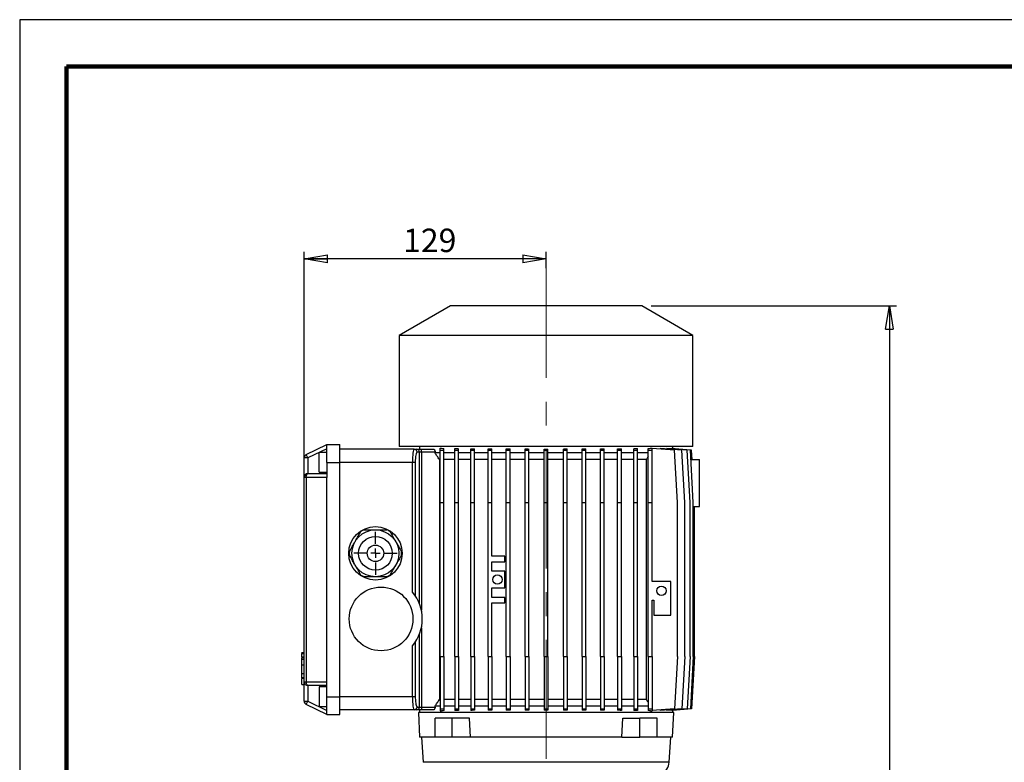
# Model space of a CAD drawing. Units: millimetres. Extents: x -4 to 213, y 0 to 297.
# Drawn here: x 0 to 105, y 218 to 297 of the extents above; entities that cross this region are included whole.
import ezdxf

# ---------------------------------------------------------------- set-up
doc = ezdxf.new("R2010")
doc.units = ezdxf.units.MM
doc.linetypes.add('CENTERX2', pattern=[20.32, 12.7, -2.54, 2.54, -2.54])
doc.layers.add('FORMAT', color=7, linetype='Continuous')
doc.styles.add('SLDTEXTSTYLE0', font='TXT', dxfattribs={"width": 0.605})
doc.dimstyles.new('SLDDIMSTYLE0', dxfattribs={"dimtxt": 2.5, "dimasz": 2.5, "dimexe": 0, "dimexo": 0.0625, "dimtad": 1, "dimlfac": 5, "dimrnd": 1e-09, "dimzin": 12, "dimdsep": 46, "dimtxsty": 'SLDTEXTSTYLE0', "dimblk1": 'CLOSED', "dimblk2": 'CLOSED', "dimsah": 1, "dimcen": 0.09, "dimadec": 0, "dimazin": 3, "dimtfac": 1, "dimtofl": 0, "dimtmove": 0, "dimatfit": 3, "dimldrblk": 'CLOSED', "dimfxl": 0, "dimfrac": 2, "dimtolj": 1, "dimtzin": 12, "dimarcsym": 0})
doc.dimstyles.new('SLDDIMSTYLE2', dxfattribs={"dimtxt": 2.5, "dimasz": 2.5, "dimexe": 0, "dimexo": 0.0625, "dimtad": 1, "dimdec": 0, "dimlfac": 5, "dimrnd": 1e-09, "dimzin": 12, "dimdsep": 46, "dimtxsty": 'SLDTEXTSTYLE0', "dimblk1": 'CLOSED', "dimblk2": 'CLOSED', "dimsah": 1, "dimcen": 0.09, "dimadec": 0, "dimazin": 3, "dimtfac": 1, "dimtdec": 0, "dimtofl": 0, "dimtmove": 0, "dimatfit": 3, "dimldrblk": 'CLOSED', "dimfxl": 0, "dimfrac": 2, "dimtolj": 1, "dimtzin": 12, "dimarcsym": 0})

# ---------------------------------------------------------------- blocks, each defined once
blk = doc.blocks.new('_Closed')
at = {"color": 0, "linetype": 'ByBlock', "lineweight": -2}
for p, q in [((-1, 0.166667), (0, 0)), ((-1, 0.166667), (-1, -0.166667)), ((0, 0), (-1, -0.166667)), ((0, 0), (-1, 0))]:
    blk.add_line(p, q, dxfattribs=at)
blk = doc.blocks.new('_D_6')
at = {"layer": 'FORMAT', "color": 7}
for p, q in [((67.34, 266.48), (93.49, 266.48)), ((92.74, 266.48), (92.74, 155.98)), ((64.71, 155.98), (93.49, 155.98))]:
    blk.add_line(p, q, dxfattribs=at)
at = {"layer": 'FORMAT', "color": 7, "xscale": 2.5, "yscale": 2.5}
for p, rotation in [((92.74, 266.48), 90.0000000000004), ((92.74, 155.98), 270.0000000000004)]:
    blk.add_blockref('_Closed', p, dxfattribs=dict(at, rotation=rotation))
at = {"layer": 'FORMAT', "color": 7, "insert": (89.51, 208.88), "char_height": 2.5, "attachment_point": 1, "rotation": 90, "style": 'SLDTEXTSTYLE0'}
blk.add_mtext('553', dxfattribs=at)
blk = doc.blocks.new('_D_7')
at = {"layer": 'FORMAT', "color": 7}
for p, q in [((30.34, 249.18), (30.34, 272.24)), ((56.14, 270.48), (56.14, 272.24)), ((56.14, 271.49), (30.34, 271.49))]:
    blk.add_line(p, q, dxfattribs=at)
at = {"layer": 'FORMAT', "color": 7, "xscale": 2.5, "yscale": 2.5, "rotation": 180.0000000000004}
blk.add_blockref('_Closed', (30.34, 271.49), dxfattribs=at)
at = {"layer": 'FORMAT', "color": 7, "xscale": 2.5, "yscale": 2.5}
blk.add_blockref('_Closed', (56.14, 271.49), dxfattribs=at)
at = {"layer": 'FORMAT', "color": 7, "insert": (40.89, 274.71), "char_height": 2.5, "attachment_point": 1, "style": 'SLDTEXTSTYLE0'}
blk.add_mtext('129', dxfattribs=at)
blk = doc.blocks.new('SW_CENTERMARKSYMBOL_7')
at = {"layer": 'FORMAT', "color": 0}
for p, q in [((0, 1), (0, 2.3)), ((-1, 0), (-2.3, 0)), ((0, 0), (-0.5, 0)), ((0, 0), (0, 0.5)), ((0, 0), (0, -0.5)), ((0, 0), (0.5, 0)), ((1, 0), (2.3, 0)), ((0, -1), (0, -2.3))]:
    blk.add_line(p, q, dxfattribs=at)

msp = doc.modelspace()

# ---------------------------------------------------------------- linework, layer by layer
at = {"color": 7, "linetype": 'Continuous', "lineweight": 25}
for p, q in [((210, 297), (0, 297)), ((0, 297), (0, 0)), ((45.937, 266.4811), (40.477, 263.3288)), ((66.337, 266.4811), (45.937, 266.4811)), ((71.797, 263.3288), (66.337, 266.4811)), ((40.477, 263.3288), (40.477, 251.4811)), ((71.797, 263.3288), (40.477, 263.3288)), ((71.797, 251.4811), (71.797, 263.3288)), ((30.5617, 250.6202), (32.737, 251.6811)), ((32.737, 251.2361), (30.737, 250.2606)), ((32.737, 251.6811), (34.137, 251.6811)), ((32.737, 249.7811), (32.737, 251.6811)), ((34.137, 249.7811), (34.137, 251.6811)), ((42.0792, 251.1811), (34.137, 251.1811)), ((71.797, 251.4811), (40.477, 251.4811)), ((42.0792, 251.1811), (42.3438, 251.1811)), ((42.3438, 251.1811), (42.8362, 251.1811)), ((42.637, 251.4811), (42.637, 251.1811)), ((42.8362, 250.8811), (42.8362, 251.1811)), ((42.8362, 251.1811), (44.138, 251.1811)), ((44.8341, 251.2811), (44.999, 251.2811)), ((44.8341, 251.0811), (44.8341, 251.2811)), ((44.8341, 251.0811), (45.2341, 251.0811)), ((44.8341, 245.4811), (44.8341, 251.0811)), ((45.2341, 251.0811), (45.2341, 251.263)), ((45.2341, 245.4811), (45.2341, 251.0811)), ((46.3933, 251.0811), (46.3933, 251.2597)), ((46.3933, 245.4811), (46.3933, 251.0811)), ((46.3933, 251.0811), (46.7933, 251.0811)), ((46.7933, 251.0811), (46.7933, 251.2379)), ((46.7933, 245.4811), (46.7933, 251.0811)), ((48.1082, 251.0811), (48.1082, 251.238)), ((48.1082, 251.0811), (48.5082, 251.0811)), ((48.1082, 245.4811), (48.1082, 251.0811)), ((48.5082, 251.0811), (48.5082, 251.2225)), ((48.5082, 245.4811), (48.5082, 251.0811)), ((49.9507, 251.0811), (49.9507, 251.2237)), ((49.9507, 245.4811), (49.9507, 251.0811)), ((49.9507, 251.0811), (50.3507, 251.0811)), ((50.3507, 251.0811), (50.3507, 251.2129)), ((50.3507, 245.4811), (50.3507, 251.0811)), ((51.8908, 251.0811), (51.8908, 251.2142)), ((51.8908, 251.0811), (52.2908, 251.0811)), ((51.8908, 245.4811), (51.8908, 251.0811)), ((52.2908, 251.0811), (52.2908, 251.2074)), ((52.2908, 245.4811), (52.2908, 251.0811)), ((53.8968, 251.0811), (53.8968, 251.2083)), ((53.8968, 245.4811), (53.8968, 251.0811)), ((53.8968, 251.0811), (54.2968, 251.0811)), ((54.2968, 251.0811), (54.2968, 251.205)), ((54.2968, 245.4811), (54.2968, 251.0811)), ((55.9361, 251.0811), (55.9361, 251.2053)), ((55.9361, 245.4811), (55.9361, 251.0811)), ((55.9361, 251.0811), (56.3361, 251.0811)), ((56.3361, 251.0811), (56.3361, 251.2053)), ((56.3361, 245.4811), (56.3361, 251.0811)), ((57.9754, 251.0811), (57.9754, 251.2049)), ((57.9754, 245.4811), (57.9754, 251.0811)), ((57.9754, 251.0811), (58.3754, 251.0811)), ((58.3754, 251.0811), (58.3754, 251.2083)), ((58.3754, 245.4811), (58.3754, 251.0811)), ((59.9813, 251.0811), (59.9813, 251.2073)), ((59.9813, 245.4811), (59.9813, 251.0811)), ((59.9813, 251.0811), (60.3813, 251.0811)), ((60.3813, 251.0811), (60.3813, 251.2141)), ((60.3813, 245.4811), (60.3813, 251.0811)), ((61.9212, 251.0811), (61.9212, 251.2128)), ((61.9212, 251.0811), (62.3212, 251.0811)), ((61.9212, 245.4811), (61.9212, 251.0811)), ((62.3212, 251.0811), (62.3212, 251.2236)), ((62.3212, 245.4811), (62.3212, 251.0811)), ((63.7635, 251.0811), (63.7635, 251.2223)), ((63.7635, 251.0811), (64.1635, 251.0811)), ((63.7635, 245.4811), (63.7635, 251.0811)), ((64.1635, 251.0811), (64.1635, 251.2378)), ((64.1635, 245.4811), (64.1635, 251.0811)), ((65.4781, 251.0811), (65.4781, 251.2376)), ((65.4781, 251.0811), (65.8781, 251.0811)), ((65.4781, 245.4811), (65.4781, 251.0811)), ((65.8781, 251.0811), (65.8781, 251.2594)), ((65.8781, 245.4811), (65.8781, 251.0811)), ((67.037, 251.0811), (67.037, 251.2627)), ((67.037, 245.4811), (67.037, 251.0811)), ((67.037, 251.0811), (67.437, 251.0811)), ((67.2769, 251.2811), (67.437, 251.2811)), ((67.437, 251.0811), (67.437, 251.2811)), ((69.837, 251.0811), (67.437, 251.2684)), ((67.437, 245.4811), (67.437, 251.0811)), ((68.3058, 251.2618), (68.3058, 251.2006)), ((70.622, 251.0811), (68.3058, 251.2618)), ((69.0278, 251.2499), (69.0278, 251.2055)), ((71.191, 251.0811), (69.0278, 251.2499)), ((69.4697, 251.2423), (69.4697, 251.2154)), ((71.5356, 251.0811), (69.4697, 251.2423)), ((69.6355, 251.2384), (69.6355, 251.2294)), ((71.6511, 251.0811), (69.6355, 251.2384)), ((69.637, 251.2383), (69.637, 251.4811)), ((70.137, 245.4811), (69.837, 251.0811)), ((70.922, 245.4811), (70.622, 251.0811)), ((71.491, 245.4811), (71.191, 251.0811)), ((71.8356, 245.4811), (71.5356, 251.0811)), ((71.7047, 250.0811), (71.6511, 251.0811)), ((30.737, 250.2606), (30.337, 250.2606)), ((30.337, 248.1811), (30.337, 250.2606)), ((30.737, 250.2606), (30.5617, 250.6202)), ((30.737, 250.2606), (30.737, 248.5811)), ((32.737, 250.8311), (31.937, 250.8311)), ((31.937, 248.7311), (31.937, 250.8311)), ((42.6392, 250.8811), (42.3747, 250.8811)), ((42.6392, 234.6724), (42.6392, 250.8811)), ((42.8362, 250.8811), (42.6392, 250.8811)), ((42.8362, 250.8811), (42.8362, 234.0178)), ((44.2975, 250.8811), (42.8362, 250.8811)), ((44.2975, 250.7811), (44.2975, 250.8811)), ((44.8341, 250.7811), (44.2975, 250.7811)), ((44.8341, 250.0811), (44.7557, 250.0811)), ((44.7557, 250.0811), (44.7557, 224.4811)), ((46.3933, 250.7811), (45.2341, 250.7811)), ((46.3933, 250.0811), (45.2341, 250.0811)), ((48.1082, 250.7811), (46.7933, 250.7811)), ((48.1082, 250.0811), (46.7933, 250.0811)), ((49.9507, 250.7811), (48.5082, 250.7811)), ((49.9507, 250.0811), (48.5082, 250.0811)), ((51.8908, 250.7811), (50.3507, 250.7811)), ((51.8908, 250.0811), (50.3507, 250.0811)), ((53.8968, 250.7811), (52.2908, 250.7811)), ((53.8968, 250.0811), (52.2908, 250.0811)), ((55.9361, 250.7811), (54.2968, 250.7811)), ((55.9361, 250.0811), (54.2968, 250.0811)), ((57.9754, 250.7811), (56.3361, 250.7811)), ((57.9754, 250.0811), (56.3361, 250.0811)), ((59.9813, 250.7811), (58.3754, 250.7811)), ((59.9813, 250.0811), (58.3754, 250.0811)), ((61.9212, 250.7811), (60.3813, 250.7811)), ((61.9212, 250.0811), (60.3813, 250.0811)), ((63.7635, 250.7811), (62.3212, 250.7811)), ((63.7635, 250.0811), (62.3212, 250.0811)), ((65.4781, 250.7811), (64.1635, 250.7811)), ((65.4781, 250.0811), (64.1635, 250.0811)), ((67.037, 250.7811), (65.8781, 250.7811)), ((66.8071, 250.0811), (65.8781, 250.0811)), ((66.8071, 250.0811), (66.8071, 224.4811)), ((71.5892, 250.0811), (72.497, 250.0811)), ((72.497, 245.0811), (72.497, 250.0811)), ((32.737, 249.7811), (32.737, 248.1811)), ((32.737, 249.7811), (34.137, 249.7811)), ((34.137, 224.7811), (34.137, 249.7811)), ((41.8853, 249.7811), (34.137, 249.7811)), ((41.8853, 235.9358), (41.8853, 249.7811)), ((42.1807, 249.7811), (41.8853, 249.7811)), ((42.1807, 249.7811), (42.1807, 235.5476)), ((30.337, 226.3811), (30.337, 248.1811)), ((30.5617, 248.1811), (30.337, 248.1811)), ((30.5617, 248.1811), (30.5617, 226.3811)), ((32.737, 248.1811), (30.5617, 248.1811)), ((30.737, 248.5811), (32.737, 248.5811)), ((31.937, 248.7311), (32.737, 248.7311)), ((32.737, 226.3811), (32.737, 248.1811)), ((44.8341, 245.4811), (45.2341, 245.4811)), ((44.8341, 229.0811), (44.8341, 245.4811)), ((45.2341, 229.0811), (45.2341, 245.4811)), ((46.3933, 245.4811), (46.7933, 245.4811)), ((46.3933, 229.0811), (46.3933, 245.4811)), ((46.7933, 229.0811), (46.7933, 245.4811)), ((48.1082, 245.4811), (48.5082, 245.4811)), ((48.1082, 229.0811), (48.1082, 245.4811)), ((48.5082, 229.0811), (48.5082, 245.4811)), ((49.9507, 229.0811), (49.9507, 245.4811)), ((49.9507, 245.4811), (50.3507, 245.4811)), ((50.3507, 239.7811), (50.3507, 245.4811)), ((51.8908, 245.4811), (52.2908, 245.4811)), ((51.8908, 229.0811), (51.8908, 245.4811)), ((52.2908, 229.0811), (52.2908, 245.4811)), ((53.8968, 245.4811), (54.2968, 245.4811)), ((53.8968, 229.0811), (53.8968, 245.4811)), ((54.2968, 229.0811), (54.2968, 245.4811)), ((55.9361, 245.4811), (56.3361, 245.4811)), ((55.9361, 229.0811), (55.9361, 245.4811)), ((56.3361, 229.0811), (56.3361, 245.4811)), ((57.9754, 245.4811), (58.3754, 245.4811)), ((57.9754, 229.0811), (57.9754, 245.4811)), ((58.3754, 229.0811), (58.3754, 245.4811)), ((59.9813, 245.4811), (60.3813, 245.4811)), ((59.9813, 229.0811), (59.9813, 245.4811)), ((60.3813, 229.0811), (60.3813, 245.4811)), ((61.9212, 245.4811), (62.3212, 245.4811)), ((61.9212, 229.0811), (61.9212, 245.4811)), ((62.3212, 229.0811), (62.3212, 245.4811)), ((63.7635, 245.4811), (64.1635, 245.4811)), ((63.7635, 229.0811), (63.7635, 245.4811)), ((64.1635, 229.0811), (64.1635, 245.4811)), ((65.4781, 245.4811), (65.8781, 245.4811)), ((65.4781, 229.0811), (65.4781, 245.4811)), ((65.8781, 229.0811), (65.8781, 245.4811)), ((67.037, 245.4811), (67.437, 245.4811)), ((67.037, 229.0811), (67.037, 245.4811)), ((67.437, 237.0843), (67.437, 245.4811)), ((70.137, 229.0811), (70.137, 245.4811)), ((70.922, 229.0811), (70.922, 245.4811)), ((71.491, 229.0811), (71.491, 245.4811)), ((71.8356, 229.0811), (71.8356, 245.4811)), ((71.8356, 245.0811), (72.497, 245.0811)), ((71.9511, 229.0811), (71.9511, 245.0811)), ((51.7507, 239.7811), (50.3507, 239.7811)), ((51.7507, 239.1811), (51.7507, 239.7811)), ((50.3507, 239.1811), (51.7507, 239.1811)), ((50.3507, 238.1811), (50.3507, 239.1811)), ((51.7507, 238.1811), (50.3507, 238.1811)), ((51.7507, 236.3811), (51.7507, 238.1811)), ((50.3507, 236.3811), (51.7507, 236.3811)), ((50.3507, 235.3811), (50.3507, 236.3811)), ((69.437, 237.0843), (67.437, 237.0843)), ((69.437, 233.4843), (69.437, 237.0843)), ((51.7507, 235.3811), (50.3507, 235.3811)), ((51.7507, 234.7811), (51.7507, 235.3811)), ((50.3507, 234.7811), (51.7507, 234.7811)), ((50.3507, 229.0811), (50.3507, 234.7811)), ((67.437, 235.0843), (67.637, 235.0843)), ((67.437, 229.0811), (67.437, 235.0843)), ((67.637, 235.0843), (67.637, 233.4843)), ((67.637, 233.4843), (69.437, 233.4843)), ((42.8362, 232.1445), (42.8362, 223.6811)), ((42.6392, 223.6811), (42.6392, 231.4899)), ((41.8853, 224.7811), (41.8853, 230.2265)), ((42.1807, 230.6147), (42.1807, 224.7811)), ((30.337, 229.4611), (30.067, 229.4611)), ((30.067, 228.9749), (30.337, 228.9749)), ((30.097, 229.4611), (30.337, 229.4611)), ((30.097, 229.3903), (30.337, 229.3903)), ((30.097, 229.0464), (30.337, 229.0464)), ((30.097, 228.8298), (30.097, 228.941)), ((44.8341, 229.0811), (45.2341, 229.0811)), ((44.8341, 229.0811), (44.8341, 223.4811)), ((45.2341, 229.0811), (45.2341, 223.4811)), ((46.3933, 229.0811), (46.3933, 223.4811)), ((46.3933, 229.0811), (46.7933, 229.0811)), ((46.7933, 229.0811), (46.7933, 223.4811)), ((48.1082, 229.0811), (48.5082, 229.0811)), ((48.1082, 229.0811), (48.1082, 223.4811)), ((48.5082, 229.0811), (48.5082, 223.4811)), ((49.9507, 229.0811), (50.3507, 229.0811)), ((49.9507, 229.0811), (49.9507, 223.4811)), ((50.3507, 229.0811), (50.3507, 223.4811)), ((51.8908, 229.0811), (52.2908, 229.0811)), ((51.8908, 229.0811), (51.8908, 223.4811)), ((52.2908, 229.0811), (52.2908, 223.4811)), ((53.8968, 229.0811), (54.2968, 229.0811)), ((53.8968, 229.0811), (53.8968, 223.4811)), ((54.2968, 229.0811), (54.2968, 223.4811)), ((55.9361, 229.0811), (56.3361, 229.0811)), ((55.9361, 229.0811), (55.9361, 223.4811)), ((56.3361, 229.0811), (56.3361, 223.4811)), ((57.9754, 229.0811), (58.3754, 229.0811)), ((57.9754, 229.0811), (57.9754, 223.4811)), ((58.3754, 229.0811), (58.3754, 223.4811)), ((59.9813, 229.0811), (59.9813, 223.4811)), ((59.9813, 229.0811), (60.3813, 229.0811)), ((60.3813, 229.0811), (60.3813, 223.4811)), ((61.9212, 229.0811), (62.3212, 229.0811)), ((61.9212, 229.0811), (61.9212, 223.4811)), ((62.3212, 229.0811), (62.3212, 223.4811)), ((63.7635, 229.0811), (64.1635, 229.0811)), ((63.7635, 229.0811), (63.7635, 223.4811)), ((64.1635, 229.0811), (64.1635, 223.4811)), ((65.4781, 229.0811), (65.4781, 223.4811)), ((65.4781, 229.0811), (65.8781, 229.0811)), ((65.8781, 229.0811), (65.8781, 223.4811)), ((67.037, 229.0811), (67.037, 223.4811)), ((67.037, 229.0811), (67.437, 229.0811)), ((67.437, 229.0811), (67.437, 223.4811)), ((70.137, 229.0811), (69.837, 223.4811)), ((70.922, 229.0811), (70.622, 223.4811)), ((71.491, 229.0811), (71.191, 223.4811)), ((71.8356, 229.0811), (71.5356, 223.4811)), ((71.9511, 229.0811), (71.6511, 223.4811)), ((30.097, 228.7766), (30.067, 228.7766)), ((30.097, 228.7628), (30.067, 228.7628)), ((30.097, 228.7948), (30.337, 228.7948)), ((30.097, 228.1799), (30.337, 228.1799)), ((30.097, 227.2603), (30.097, 228.1799)), ((30.097, 227.2603), (30.337, 227.2603)), ((30.097, 226.8361), (30.337, 226.8361)), ((30.067, 226.7839), (30.097, 226.7839)), ((30.067, 226.7838), (30.337, 226.7838)), ((30.067, 226.7663), (30.337, 226.7663)), ((30.097, 226.7482), (30.337, 226.7482)), ((30.097, 226.0861), (30.097, 226.7132)), ((30.097, 226.0861), (30.337, 226.0861)), ((30.337, 226.3811), (30.5617, 226.3811)), ((30.337, 224.3016), (30.337, 226.3811)), ((30.5617, 226.3811), (32.737, 226.3811)), ((32.737, 225.9811), (30.737, 225.9811)), ((30.737, 225.9811), (30.737, 224.3016)), ((32.737, 225.8311), (31.937, 225.8311)), ((31.937, 225.8311), (31.937, 223.7311)), ((32.737, 224.7811), (32.737, 226.3811)), ((32.737, 224.7811), (34.137, 224.7811)), ((32.737, 222.8811), (32.737, 224.7811)), ((34.137, 222.8811), (34.137, 224.7811)), ((41.8853, 224.7811), (34.137, 224.7811)), ((42.1807, 224.7811), (41.8853, 224.7811)), ((30.337, 224.3016), (30.737, 224.3016)), ((30.5617, 223.9421), (30.737, 224.3016)), ((32.737, 222.8811), (30.5617, 223.9421)), ((30.737, 224.3016), (32.737, 223.3262)), ((31.937, 223.7311), (32.737, 223.7311)), ((42.3747, 223.6811), (42.6392, 223.6811)), ((42.6392, 223.6811), (42.8362, 223.6811)), ((42.8362, 223.6811), (42.8362, 223.3811)), ((42.8362, 223.6811), (44.2975, 223.6811)), ((44.2975, 223.6811), (44.2975, 223.7811)), ((44.8341, 223.7811), (44.2975, 223.7811)), ((44.8341, 224.4811), (44.7557, 224.4811)), ((46.3933, 224.4811), (45.2341, 224.4811)), ((46.3933, 223.7811), (45.2341, 223.7811)), ((48.1082, 224.4811), (46.7933, 224.4811)), ((48.1082, 223.7811), (46.7933, 223.7811)), ((49.9507, 224.4811), (48.5082, 224.4811)), ((49.9507, 223.7811), (48.5082, 223.7811)), ((51.8908, 224.4811), (50.3507, 224.4811)), ((51.8908, 223.7811), (50.3507, 223.7811)), ((53.8968, 224.4811), (52.2908, 224.4811)), ((53.8968, 223.7811), (52.2908, 223.7811)), ((55.9361, 224.4811), (54.2968, 224.4811)), ((55.9361, 223.7811), (54.2968, 223.7811)), ((57.9754, 224.4811), (56.3361, 224.4811)), ((57.9754, 223.7811), (56.3361, 223.7811)), ((59.9813, 224.4811), (58.3754, 224.4811)), ((59.9813, 223.7811), (58.3754, 223.7811)), ((61.9212, 224.4811), (60.3813, 224.4811)), ((61.9212, 223.7811), (60.3813, 223.7811)), ((63.7635, 224.4811), (62.3212, 224.4811)), ((63.7635, 223.7811), (62.3212, 223.7811)), ((65.4781, 224.4811), (64.1635, 224.4811)), ((65.4781, 223.7811), (64.1635, 223.7811)), ((66.8071, 224.4811), (65.8781, 224.4811)), ((67.037, 223.7811), (65.8781, 223.7811)), ((32.737, 222.8811), (34.137, 222.8811)), ((42.0792, 223.3811), (34.137, 223.3811)), ((42.3438, 223.3811), (42.0792, 223.3811)), ((42.8362, 223.3811), (42.3438, 223.3811)), ((42.517, 223.0811), (42.6533, 220.4811)), ((69.757, 223.0811), (42.517, 223.0811)), ((42.637, 223.3811), (42.637, 223.0811)), ((44.138, 223.3811), (42.8362, 223.3811)), ((44.8341, 223.4811), (45.2341, 223.4811)), ((44.8341, 223.4811), (44.8341, 223.2811)), ((44.8341, 223.2811), (44.999, 223.2811)), ((45.2341, 223.4811), (45.2341, 223.2992)), ((46.3933, 223.4811), (46.7933, 223.4811)), ((46.3933, 223.4811), (46.3933, 223.3026)), ((46.7933, 223.4811), (46.7933, 223.3244)), ((48.1082, 223.4811), (48.5082, 223.4811)), ((48.1082, 223.4811), (48.1082, 223.3243)), ((48.5082, 223.4811), (48.5082, 223.3398)), ((49.9507, 223.4811), (50.3507, 223.4811)), ((49.9507, 223.4811), (49.9507, 223.3386)), ((50.3507, 223.4811), (50.3507, 223.3493)), ((51.8908, 223.4811), (52.2908, 223.4811)), ((51.8908, 223.4811), (51.8908, 223.348)), ((52.2908, 223.4811), (52.2908, 223.3549)), ((53.8968, 223.4811), (54.2968, 223.4811)), ((53.8968, 223.4811), (53.8968, 223.354)), ((54.2968, 223.4811), (54.2968, 223.3573)), ((55.9361, 223.4811), (56.3361, 223.4811)), ((55.9361, 223.4811), (55.9361, 223.357)), ((56.3361, 223.4811), (56.3361, 223.357)), ((57.9754, 223.4811), (58.3754, 223.4811)), ((57.9754, 223.4811), (57.9754, 223.3573)), ((58.3754, 223.4811), (58.3754, 223.354)), ((59.9813, 223.4811), (60.3813, 223.4811)), ((59.9813, 223.4811), (59.9813, 223.355)), ((60.3813, 223.4811), (60.3813, 223.3481)), ((61.9212, 223.4811), (62.3212, 223.4811)), ((61.9212, 223.4811), (61.9212, 223.3495)), ((62.3212, 223.4811), (62.3212, 223.3387)), ((63.7635, 223.4811), (64.1635, 223.4811)), ((63.7635, 223.4811), (63.7635, 223.34)), ((64.1635, 223.4811), (64.1635, 223.3245)), ((65.4781, 223.4811), (65.8781, 223.4811)), ((65.4781, 223.4811), (65.4781, 223.3247)), ((65.8781, 223.4811), (65.8781, 223.3029)), ((67.037, 223.4811), (67.437, 223.4811)), ((67.037, 223.4811), (67.037, 223.2996)), ((67.2769, 223.2811), (67.437, 223.2811)), ((67.437, 223.4811), (67.437, 223.2811)), ((69.837, 223.4811), (67.437, 223.2939)), ((70.622, 223.4811), (68.3058, 223.3004)), ((68.3058, 223.3617), (68.3058, 223.3004)), ((71.191, 223.4811), (69.0278, 223.3124)), ((69.0278, 223.3568), (69.0278, 223.3124)), ((71.5356, 223.4811), (69.4697, 223.32)), ((69.4697, 223.3469), (69.4697, 223.32)), ((69.6207, 220.4811), (69.757, 223.0811)), ((71.6511, 223.4811), (69.6355, 223.3239)), ((69.6355, 223.3329), (69.6355, 223.3239)), ((69.637, 223.0811), (69.637, 223.324)), ((44.2962, 220.4811), (44.2962, 222.4811)), ((46.1347, 222.4811), (44.2962, 222.4811)), ((46.1347, 220.4811), (46.1347, 222.4811)), ((47.9565, 222.4811), (46.1347, 222.4811)), ((48.0577, 220.4811), (47.9565, 222.4811)), ((64.2163, 220.4811), (64.3175, 222.4811)), ((64.3175, 222.4811), (66.1393, 222.4811)), ((66.1393, 220.4811), (66.1393, 222.4811)), ((67.9778, 222.4811), (66.1393, 222.4811)), ((67.9778, 220.4811), (67.9778, 222.4811)), ((44.2962, 220.4811), (42.6533, 220.4811)), ((42.8534, 220.4811), (43.0168, 217.7843)), ((46.1347, 220.4811), (44.2962, 220.4811)), ((48.0577, 220.4811), (46.1347, 220.4811)), ((64.2163, 220.4811), (48.0577, 220.4811)), ((64.2163, 220.4811), (66.1393, 220.4811)), ((67.9778, 220.4811), (66.1393, 220.4811)), ((69.6207, 220.4811), (67.9778, 220.4811)), ((69.2572, 217.7843), (69.4207, 220.4811))]:
    msp.add_line(p, q, dxfattribs=at)
at = {"color": 7, "linetype": 'Continuous', "lineweight": 140}
for p, q in [((205, 292), (5, 292)), ((5, 292), (5, 5))]:
    msp.add_line(p, q, dxfattribs=at)
at = {"color": 8, "linetype": 'Continuous', "lineweight": 25}
msp.add_line((69.2572, 217.7843), (43.0168, 217.7843), dxfattribs=at)
at = {"color": 7, "linetype": 'Continuous', "lineweight": 25, "flags": 128}
for points in [[(30.5617, 248.1811), (30.565, 248.2592), (30.575, 248.3342), (30.5912, 248.4034), (30.613, 248.464), (30.6396, 248.5137), (30.6699, 248.5507), (30.7028, 248.5735), (30.737, 248.5811)], [(30.737, 225.9811), (30.7028, 225.9888), (30.6699, 226.0116), (30.6396, 226.0486), (30.613, 226.0983), (30.5912, 226.1589), (30.575, 226.2281), (30.565, 226.3031), (30.5617, 226.3811)]]:
    msp.add_lwpolyline(points, dxfattribs=at)
at = {"color": 7, "linetype": 'Continuous', "lineweight": 25}
for centre, radius in [((37.937, 240.0811), 2.85), ((37.937, 240.0811), 2.5), ((37.937, 240.0811), 1.8), ((37.937, 240.0811), 0.88), ((50.9507, 237.2811), 0.5), ((38.537, 233.0811), 3.4), ((68.437, 236.0843), 0.5)]:
    msp.add_circle(centre, radius, dxfattribs=at)
for centre, radius, start, end in [((42.0769, 250.8834), 0.2977, 359.564808, 89.558095), ((42.3415, 250.8834), 0.2977, 359.564808, 89.558095), ((30.737, 250.2606), 0.4, 116, 180), ((30.737, 248.1811), 0.4, 90, 180), ((37.937, 240.0811), 2.7868, 116.220295, 123.779705), ((37.937, 240.0811), 2.7868, 56.220295, 63.779705), ((37.937, 240.0811), 2.7868, 176.220295, 183.779705), ((37.937, 240.0811), 2.7868, 356.220295, 3.779705), ((37.937, 240.0811), 2.7868, 236.220295, 243.779705), ((37.937, 240.0811), 2.7868, 296.220295, 303.779705), ((38.537, 233.0811), 4.4, 319.549828, 40.450172), ((30.737, 226.3811), 0.4, 180, 270), ((30.737, 224.3016), 0.4, 180, 244), ((42.0769, 223.6789), 0.2977, 270.441905, 0.435192), ((42.3415, 223.6789), 0.2977, 270.441905, 0.435192), ((67.6601, 217.8811), 1.6, 300.868773, 356.531771)]:
    msp.add_arc(centre, radius, start, end, dxfattribs=at)
for centre, major_axis, ratio, start_param, end_param in [((42.0792, 249.7811), (0, 1.4), 0.13854263, 0, 1.57079633), ((56.137, 251.6964), (13.5, 0), 0.05443256, 3.74211727, 3.77228091), ((56.137, 251.7683), (13.5, 0), 0.05443256, 3.90605781, 3.94796269), ((56.137, 251.8288), (13.5, 0), 0.05443256, 4.07546359, 4.11183833), ((56.137, 251.8769), (13.5, 0), 0.05443256, 4.23636942, 4.26942942), ((56.137, 251.9118), (13.5, 0), 0.05443256, 4.39242326, 4.4234823), ((56.137, 251.933), (13.5, 0), 0.05443256, 4.54567994, 4.57565502), ((56.137, 251.94), (13.5, 0), 0.05443256, 4.69750807, 4.72713878), ((56.137, 251.9329), (13.5, 0), 0.05443256, 4.84898817, 4.87896263), ((56.137, 251.9117), (13.5, 0), 0.05443256, 5.00114881, 5.03220641), ((56.137, 251.8768), (13.5, 0), 0.05443256, 5.15517953, 5.18823674), ((56.137, 251.8287), (13.5, 0), 0.05443256, 5.31273461, 5.34910397), ((56.137, 251.7681), (13.5, 0), 0.05443256, 5.47655229, 5.51844591), ((56.137, 251.6962), (13.5, 0), 0.05443256, 5.65213352, 5.68291108), ((42.3747, 249.7811), (0, 1.1), 0.17632698, 0, 1.57079633), ((42.0792, 224.7811), (0, 1.4), 0.13854263, 1.57079633, 3.14159265), ((42.3747, 224.7811), (0, 1.1), 0.17632698, 1.57079633, 3.14159265), ((56.137, 222.8659), (13.5, 0), 0.05443256, 2.5109044, 2.54106804), ((56.137, 222.794), (13.5, 0), 0.05443256, 2.33522262, 2.3771275), ((56.137, 222.7335), (13.5, 0), 0.05443256, 2.17134698, 2.20772172), ((56.137, 222.6854), (13.5, 0), 0.05443256, 2.01375589, 2.04681588), ((56.137, 222.6505), (13.5, 0), 0.05443256, 1.85970301, 1.89076204), ((56.137, 222.6293), (13.5, 0), 0.05443256, 1.70753029, 1.73750537), ((56.137, 222.6222), (13.5, 0), 0.05443256, 1.55604652, 1.58567724), ((56.137, 222.6293), (13.5, 0), 0.05443256, 1.40422268, 1.43419714), ((56.137, 222.6506), (13.5, 0), 0.05443256, 1.2509789, 1.28203649), ((56.137, 222.6855), (13.5, 0), 0.05443256, 1.09494857, 1.12800578), ((56.137, 222.7336), (13.5, 0), 0.05443256, 0.93408134, 0.9704507), ((56.137, 222.7941), (13.5, 0), 0.05443256, 0.7647394, 0.80663302), ((56.137, 222.8661), (13.5, 0), 0.05443256, 0.60027423, 0.63105179)]:
    msp.add_ellipse(centre, major_axis=major_axis, ratio=ratio, start_param=start_param, end_param=end_param, dxfattribs=at)
for points, knots in [([(44.138, 251.1811), (44.1574, 251.1771), (44.1963, 251.169), (44.2482, 251.1057), (44.2842, 251.0151), (44.2967, 250.9338), (44.2974, 250.8903), (44.2975, 250.8811)], [0, 0, 0, 0, 0.25146326, 0.50340307, 0.73910591, 0.94503199, 1, 1, 1, 1]), ([(44.7557, 250.0811), (44.676, 250.2025), (44.5229, 250.4356), (44.3705, 250.6692), (44.2975, 250.7811)], [0, 0, 0, 0, 0.52082041, 1, 1, 1, 1]), ([(67.037, 250.4101), (66.9971, 250.3529), (66.9206, 250.2431), (66.8438, 250.1336), (66.8071, 250.0811)], [0, 0, 0, 0, 0.52119499, 1, 1, 1, 1]), ([(36.7058, 242.5811), (37.011, 242.5811), (37.418, 242.5811), (37.8332, 242.5811), (37.937, 242.5811)], [0, 0, 0, 0, 0.74995464, 1, 1, 1, 1]), ([(37.937, 242.5811), (38.1342, 242.5811), (38.5318, 242.5811), (38.9399, 242.5811), (39.1512, 242.5811), (39.1683, 242.5811)], [0, 0, 0, 0, 0.474990878, 0.957534297, 1, 1, 1, 1]), ([(35.7719, 241.3311), (35.7891, 241.3608), (35.9007, 241.5541), (36.1083, 241.9137), (36.294, 242.2355), (36.3876, 242.3974)], [0, 0, 0, 0, 0.08245864, 0.53805692, 1, 1, 1, 1]), ([(39.4864, 242.3974), (39.587, 242.2233), (39.7896, 241.8724), (39.9974, 241.5124), (40.1021, 241.3311)], [0, 0, 0, 0, 0.496329, 1, 1, 1, 1]), ([(35.1563, 240.2648), (35.2569, 240.439), (35.4594, 240.7899), (35.6673, 241.1498), (35.7719, 241.3311)], [0, 0, 0, 0, 0.496329, 1, 1, 1, 1]), ([(40.1021, 241.3311), (40.1192, 241.3015), (40.2308, 241.1081), (40.4384, 240.7486), (40.6242, 240.4268), (40.7177, 240.2648)], [0, 0, 0, 0, 0.08245864, 0.538056918, 1, 1, 1, 1]), ([(35.7719, 238.8311), (35.7548, 238.8608), (35.6432, 239.0541), (35.4356, 239.4137), (35.2498, 239.7355), (35.1563, 239.8974)], [0, 0, 0, 0, 0.08245864, 0.53805692, 1, 1, 1, 1]), ([(40.7177, 239.8974), (40.6171, 239.7233), (40.4146, 239.3724), (40.2067, 239.0124), (40.1021, 238.8311)], [0, 0, 0, 0, 0.496329, 1, 1, 1, 1]), ([(36.3876, 237.7648), (36.287, 237.939), (36.0844, 238.2899), (35.8766, 238.6498), (35.7719, 238.8311)], [0, 0, 0, 0, 0.496329, 1, 1, 1, 1]), ([(40.1021, 238.8311), (40.085, 238.8015), (39.9733, 238.6081), (39.7657, 238.2486), (39.58, 237.9268), (39.4864, 237.7648)], [0, 0, 0, 0, 0.08245864, 0.53805692, 1, 1, 1, 1]), ([(37.937, 237.5811), (37.8332, 237.5811), (37.418, 237.5811), (37.011, 237.5811), (36.7058, 237.5811)], [0, 0, 0, 0, 0.25004536, 1, 1, 1, 1]), ([(39.1683, 237.5811), (39.1512, 237.5811), (38.9428, 237.5811), (38.5347, 237.5811), (38.1372, 237.5811), (37.937, 237.5811)], [0, 0, 0, 0, 0.042465853, 0.517926711, 1, 1, 1, 1]), ([(30.097, 229.0464), (30.097, 229.0747), (30.097, 229.1318), (30.097, 229.2347), (30.097, 229.3256), (30.097, 229.3686), (30.097, 229.3903)], [0, 0, 0, 0, 0.279392846, 0.562552865, 0.779396206, 1, 1, 1, 1]), ([(30.097, 228.1799), (30.097, 228.2572), (30.097, 228.4018), (30.097, 228.5823), (30.097, 228.7073), (30.097, 228.7831), (30.097, 228.7909), (30.097, 228.7948)], [0, 0, 0, 0, 0.2172022, 0.40637318, 0.5880534, 0.7997631, 1, 1, 1, 1]), ([(30.097, 226.8361), (30.097, 226.8603), (30.097, 226.9156), (30.097, 227.059), (30.097, 227.1768), (30.097, 227.2603)], [0, 0, 0, 0, 0.18389996, 0.42120779, 1, 1, 1, 1]), ([(30.097, 226.7845), (30.097, 226.7847), (30.097, 226.7852), (30.097, 226.8215), (30.097, 226.8361)], [0, 0, 0, 0, 0.59655301, 1, 1, 1, 1]), ([(44.2975, 223.6811), (44.296, 223.6504), (44.293, 223.589), (44.2697, 223.5063), (44.2351, 223.4389), (44.1895, 223.3908), (44.1555, 223.3844), (44.138, 223.3811)], [0, 0, 0, 0, 0.18336104, 0.36636804, 0.55863301, 0.77344137, 1, 1, 1, 1]), ([(44.2975, 223.7811), (44.3705, 223.8931), (44.5229, 224.1267), (44.676, 224.3597), (44.7557, 224.4811)], [0, 0, 0, 0, 0.47917959, 1, 1, 1, 1]), ([(66.8071, 224.4811), (66.8438, 224.4287), (66.9206, 224.3191), (66.9971, 224.2094), (67.037, 224.1522)], [0, 0, 0, 0, 0.47880501, 1, 1, 1, 1])]:
    msp.add_open_spline(points, degree=3, knots=knots, dxfattribs=at)
at = {"layer": 'FORMAT', "color": 7, "linetype": 'CENTERX2', "lineweight": 18}
msp.add_line((56.137, 271.4811), (56.137, 154.4871), dxfattribs=at)

# ---------------------------------------------------------------- block references
at = {"layer": 'FORMAT', "color": 7}
msp.add_blockref('SW_CENTERMARKSYMBOL_7', (37.937, 240.0811), dxfattribs=at)

# ---------------------------------------------------------------- dimensions: what is measured, and where the dimension line sits
dim = msp.add_linear_dim(base=(30.337, 271.491), p1=(56.137, 271.4811), p2=(30.337, 248.1811), dimstyle='SLDDIMSTYLE0', dxfattribs=at)
dim.commit()
dim.dimension.update_dxf_attribs({"geometry": '_D_7', "text_midpoint": (43.237, 271.491), "dimtype": 160})
dim = msp.add_linear_dim(base=(92.7370048168, 155.9811393474), p1=(66.3370048168, 266.4811393474), p2=(63.7052763519, 155.9811393474), angle=90, dimstyle='SLDDIMSTYLE2', dxfattribs=at)
dim.commit()
dim.dimension.update_dxf_attribs({"geometry": '_D_6', "text_midpoint": (92.7370048168, 211.2311393474), "dimtype": 160})

doc.saveas('drawing.dxf')
